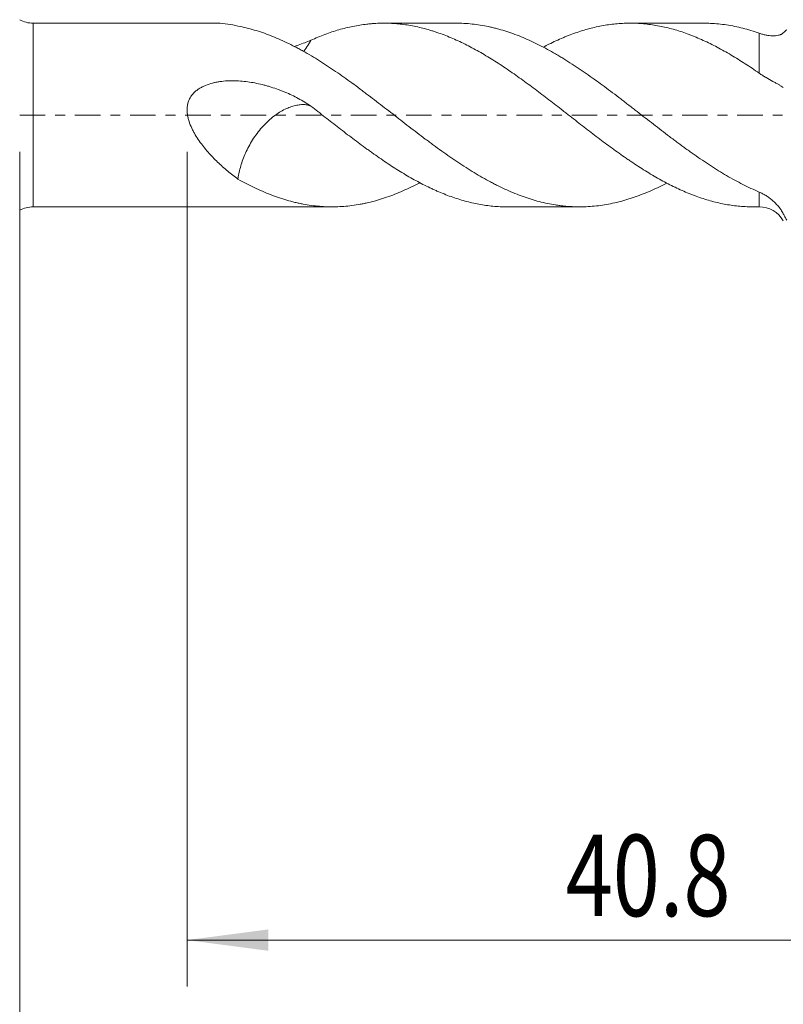
# Model space of a CAD drawing. Units: millimetres. Extents: x -32 to 91, y -69 to 61.
# Drawn here: x 25 to 57, y -38 to 4 of the extents above; entities that cross this region are included whole.
import ezdxf

# ---------------------------------------------------------------- set-up
doc = ezdxf.new("R2010")
doc.units = ezdxf.units.MM
doc.linetypes.add('CENTER', pattern=[47.5, 22, -8.5, 8.5, -8.5])
for name, color, linetype in [('1', 4, 'Continuous'), ('2', 7, 'Continuous'), ('SK2', 7, 'Continuous'), ('SK4', 2, 'CENTER')]:
    doc.layers.add(name, color=color, linetype=linetype)
doc.styles.add('iso_b_vert', font='simplex.shx')
doc.dimstyles.get("Standard").update_dxf_attribs({"dimtxt": 0.18, "dimasz": 0.18, "dimexe": 0.18, "dimexo": 0.0625, "dimgap": 0.09, "dimtad": 1, "dimzin": 0, "dimdsep": 52, "dimtxsty": 'Standard', "dimcen": 0.09, "dimadec": 0, "dimazin": 0, "dimtfac": 1, "dimtdec": 4, "dimtofl": 0, "dimtmove": 0, "dimatfit": 3, "dimfxl": 1, "dimtolj": 1, "dimtzin": 0, "dimarcsym": 0})

# ---------------------------------------------------------------- blocks, each defined once
blk = doc.blocks.new('_U0')
at = {"layer": 'SK2', "lineweight": 13}
for p, q in [((-27.41, -1.5875), (-27.41, -53.507865)), ((72.59, -1.5875), (72.59, -53.507865)), ((-27.41, -51.507865), (72.59, -51.507865))]:
    blk.add_line(p, q, dxfattribs=at)
at = {"layer": 'SK2', "lineweight": 18}
for points in [[(-27.41, -51.507865), (-23.910002, -51.047082), (-23.909998, -51.968649)], [(72.59, -51.507865), (69.090002, -51.968649), (69.089998, -51.047082)]]:
    blk.add_solid(points, dxfattribs=at)
at = {"layer": 'SK2', "lineweight": 18, "insert": (17.798001, -50.475232), "char_height": 3.5, "attachment_point": 7, "line_spacing_factor": 1.084337, "style": 'iso_b_vert'}
blk.add_mtext('\\W0.6864;100.0', dxfattribs=at)
blk = doc.blocks.new('_U1')
at = {"layer": 'SK2', "lineweight": 13}
for p, q in [((24.59, -1.5875), (24.59, -45.507865)), ((72.59, -1.5875), (72.59, -45.507865)), ((72.59, -43.507865), (24.59, -43.507865))]:
    blk.add_line(p, q, dxfattribs=at)
at = {"layer": 'SK2', "lineweight": 18}
for points in [[(24.59, -43.507865), (28.089998, -43.047082), (28.090002, -43.968649)], [(72.59, -43.507865), (69.090002, -43.968649), (69.089998, -43.047082)]]:
    blk.add_solid(points, dxfattribs=at)
at = {"layer": 'SK2', "lineweight": 18, "insert": (44.484034, -42.475232), "char_height": 3.5, "attachment_point": 7, "line_spacing_factor": 1.084337, "style": 'iso_b_vert'}
blk.add_mtext('\\W0.7640;48.0', dxfattribs=at)
blk = doc.blocks.new('_U2')
at = {"layer": '2', "lineweight": 13}
for p, q in [((31.79, -1.5875), (31.79, -37.507865)), ((72.59, -1.5875), (72.59, -37.507865)), ((72.59, -35.507865), (31.79, -35.507865))]:
    blk.add_line(p, q, dxfattribs=at)
at = {"layer": '2', "lineweight": 18}
for points in [[(31.79, -35.507865), (35.289998, -35.047082), (35.290002, -35.968649)], [(72.59, -35.507865), (69.090002, -35.968649), (69.089998, -35.047082)]]:
    blk.add_solid(points, dxfattribs=at)
at = {"layer": '2', "lineweight": 18, "insert": (48.084034, -34.475232), "char_height": 3.5, "attachment_point": 7, "line_spacing_factor": 1.084337, "style": 'iso_b_vert'}
blk.add_mtext('\\W0.7640;40.8', dxfattribs=at)

msp = doc.modelspace()

# ---------------------------------------------------------------- linework, layer by layer
at = {"layer": '1', "lineweight": 13}
for p, q in [((25.171, -3.952), (25.171, 3.952)), ((56.405, 1.802), (56.405, 3.521)), ((56.405, -3.952), (56.405, -3.315))]:
    msp.add_line(p, q, dxfattribs=at)
at = {"layer": '1', "lineweight": 18}
for p, q in [((33.06, 3.952), (25.171, 3.952)), ((43.356, 3.952), (40.258, 3.952)), ((54.011, 3.952), (50.855, 3.952)), ((25.171, -3.952), (38.032, -3.952)), ((45.556, -3.952), (48.684, -3.952)), ((56.151, -3.952), (56.405, -3.952))]:
    msp.add_line(p, q, dxfattribs=at)
for centre, start, end in [((25.171, 5.152), 241.045, 270), ((25.171, -5.152), 90, 118.955), ((56.405, -5.152), 30, 90)]:
    msp.add_arc(centre, 1.2, start, end, dxfattribs=at)
for points, knots in [([(33.057, 3.952), (33.074, 3.952), (33.091, 3.952), (33.249, 3.949), (33.394, 3.937), (33.685, 3.896), (33.833, 3.866), (33.982, 3.828)], [0, 0, 0, 0, 0.056604, 0.056604, 0.528302, 0.528302, 1, 1, 1, 1]), ([(33.982, 3.828), (34.216, 3.783), (34.45, 3.726), (34.8, 3.624), (34.917, 3.587), (35.15, 3.507), (35.266, 3.464), (35.498, 3.373), (35.614, 3.325), (35.847, 3.223), (35.964, 3.169), (36.198, 3.057), (36.316, 2.999), (36.493, 2.907), (36.552, 2.876), (36.67, 2.813), (36.729, 2.781), (36.905, 2.683), (37.022, 2.615), (37.255, 2.476), (37.371, 2.404), (37.603, 2.257), (37.719, 2.182), (37.893, 2.067), (37.951, 2.029), (38.068, 1.951), (38.126, 1.912), (38.302, 1.793), (38.419, 1.713), (38.653, 1.548), (38.769, 1.464), (39.003, 1.293), (39.12, 1.205), (39.297, 1.073), (39.355, 1.028), (39.473, 0.94), (39.531, 0.895), (39.824, 0.673), (40.058, 0.493), (40.408, 0.224), (40.525, 0.134), (40.757, -0.046), (40.873, -0.137), (41.106, -0.318), (41.222, -0.409), (41.455, -0.589), (41.572, -0.679), (41.806, -0.857), (41.924, -0.946), (42.101, -1.078), (42.161, -1.121), (42.278, -1.208), (42.337, -1.252), (42.631, -1.467), (42.863, -1.635), (43.211, -1.878), (43.327, -1.957), (43.559, -2.112), (43.676, -2.188), (43.909, -2.335), (44.026, -2.407), (44.26, -2.548), (44.494, -2.686), (44.728, -2.816), (44.905, -2.91), (44.964, -2.941), (45.081, -3.002), (45.14, -3.031), (45.315, -3.118), (45.432, -3.173), (45.666, -3.278), (45.783, -3.327), (46.133, -3.468), (46.365, -3.551), (46.713, -3.66), (46.829, -3.694), (47.062, -3.755), (47.179, -3.782), (47.414, -3.831), (47.531, -3.852), (47.708, -3.88), (47.768, -3.888), (47.885, -3.904), (47.944, -3.91), (48.12, -3.929), (48.237, -3.938), (48.471, -3.95), (48.587, -3.952), (48.936, -3.951), (49.167, -3.938), (49.517, -3.9), (49.634, -3.884), (49.867, -3.847), (49.985, -3.825), (50.219, -3.775), (50.337, -3.747), (50.484, -3.707), (50.513, -3.699), (50.572, -3.683), (50.66, -3.658), (50.747, -3.631), (50.864, -3.594), (50.923, -3.574), (51.04, -3.535), (51.098, -3.514), (51.274, -3.451), (51.391, -3.406), (51.741, -3.264), (51.974, -3.158), (52.28, -3.006), (52.354, -2.968), (52.427, -2.929)], [0, 0, 0, 0, 0.037997, 0.037997, 0.056995, 0.056995, 0.075994, 0.075994, 0.094992, 0.094992, 0.11399, 0.11399, 0.132989, 0.132989, 0.142488, 0.142488, 0.151987, 0.151987, 0.170986, 0.170986, 0.189984, 0.189984, 0.208982, 0.208982, 0.218482, 0.218482, 0.227981, 0.227981, 0.246979, 0.246979, 0.265978, 0.265978, 0.284976, 0.284976, 0.294475, 0.294475, 0.303974, 0.303974, 0.341971, 0.341971, 0.36097, 0.36097, 0.379968, 0.379968, 0.398966, 0.398966, 0.417965, 0.417965, 0.436963, 0.436963, 0.446462, 0.446462, 0.455962, 0.455962, 0.493958, 0.493958, 0.512957, 0.512957, 0.531955, 0.531955, 0.550954, 0.550954, 0.569952, 0.588951, 0.588951, 0.59845, 0.59845, 0.607949, 0.607949, 0.626947, 0.626947, 0.645946, 0.645946, 0.683943, 0.683943, 0.702941, 0.702941, 0.721939, 0.721939, 0.740938, 0.740938, 0.750437, 0.750437, 0.759936, 0.759936, 0.778935, 0.778935, 0.797933, 0.797933, 0.83593, 0.83593, 0.854928, 0.854928, 0.873927, 0.873927, 0.892925, 0.892925, 0.897675, 0.897675, 0.902424, 0.911923, 0.911923, 0.921423, 0.921423, 0.930922, 0.930922, 0.94992, 0.94992, 0.987917, 0.987917, 1, 1, 1, 1]), ([(56.151, -3.952), (56.034, -3.952), (55.917, -3.949), (55.599, -3.932), (55.399, -3.911), (54.999, -3.853), (54.799, -3.815), (54.399, -3.72), (54.198, -3.664), (53.896, -3.567), (53.795, -3.532), (53.643, -3.476), (53.592, -3.457), (53.491, -3.418), (53.441, -3.398), (53.188, -3.296), (52.988, -3.206), (52.687, -3.061), (52.587, -3.011), (52.386, -2.908), (52.286, -2.855), (51.986, -2.689), (51.786, -2.573), (51.386, -2.326), (51.185, -2.197), (50.932, -2.028), (50.882, -1.994), (50.78, -1.926), (50.628, -1.822), (50.477, -1.716), (50.174, -1.502), (49.974, -1.356), (49.574, -1.057), (49.375, -0.906), (48.975, -0.599), (48.774, -0.444), (48.472, -0.209), (48.372, -0.131), (48.22, -0.012), (48.169, 0.027), (48.068, 0.106), (48.018, 0.146), (47.765, 0.344), (47.563, 0.501), (47.162, 0.81), (46.962, 0.963), (46.662, 1.187), (46.562, 1.261), (46.362, 1.408), (46.262, 1.481), (45.961, 1.697), (45.761, 1.837), (45.459, 2.042), (45.357, 2.11), (45.155, 2.242), (45.053, 2.306), (44.751, 2.495), (44.55, 2.615), (44.249, 2.785), (44.149, 2.84), (43.949, 2.946), (43.85, 2.998), (43.65, 3.098), (43.55, 3.146), (43.35, 3.238), (43.25, 3.282), (42.948, 3.409), (42.747, 3.486), (42.493, 3.572), (42.443, 3.589), (42.341, 3.622), (42.291, 3.637), (42.139, 3.682), (42.039, 3.71), (41.738, 3.787), (41.538, 3.829), (41.137, 3.896), (40.937, 3.919), (40.537, 3.949), (40.337, 3.955), (40.035, 3.949), (39.934, 3.945), (39.783, 3.935), (39.732, 3.931), (39.631, 3.922), (39.479, 3.906), (39.327, 3.886), (39.126, 3.854), (39.026, 3.836), (38.724, 3.775), (38.524, 3.725), (38.225, 3.638), (38.125, 3.607), (37.925, 3.54), (37.825, 3.504), (37.524, 3.391), (37.323, 3.308), (37.121, 3.216)], [0, 0, 0, 0, 0.018413, 0.018413, 0.050077, 0.050077, 0.081741, 0.081741, 0.113405, 0.113405, 0.129237, 0.129237, 0.137153, 0.137153, 0.145069, 0.145069, 0.176733, 0.176733, 0.192565, 0.192565, 0.208397, 0.208397, 0.240061, 0.240061, 0.271726, 0.271726, 0.279642, 0.279642, 0.287558, 0.30339, 0.30339, 0.335054, 0.335054, 0.366718, 0.366718, 0.398382, 0.398382, 0.414214, 0.414214, 0.42213, 0.42213, 0.430046, 0.430046, 0.46171, 0.46171, 0.493374, 0.493374, 0.509206, 0.509206, 0.525038, 0.525038, 0.556703, 0.556703, 0.572535, 0.572535, 0.588367, 0.588367, 0.620031, 0.620031, 0.635863, 0.635863, 0.651695, 0.651695, 0.667527, 0.667527, 0.683359, 0.683359, 0.715023, 0.715023, 0.722939, 0.722939, 0.730855, 0.730855, 0.746687, 0.746687, 0.778351, 0.778351, 0.810015, 0.810015, 0.841679, 0.841679, 0.857512, 0.857512, 0.865428, 0.865428, 0.873344, 0.889176, 0.889176, 0.905008, 0.905008, 0.936672, 0.936672, 0.952504, 0.952504, 0.968336, 0.968336, 1, 1, 1, 1]), ([(43.357, 3.952), (43.385, 3.952), (43.414, 3.952), (43.559, 3.95), (43.676, 3.945), (43.909, 3.93), (44.026, 3.919), (44.26, 3.891), (44.494, 3.857), (44.728, 3.811), (44.905, 3.771), (44.964, 3.757), (45.081, 3.727), (45.14, 3.712), (45.315, 3.663), (45.432, 3.628), (45.666, 3.553), (45.783, 3.512), (46.133, 3.382), (46.365, 3.285), (46.713, 3.123), (46.829, 3.066), (47.062, 2.948), (47.179, 2.887), (47.414, 2.76), (47.531, 2.694), (47.708, 2.592), (47.768, 2.557), (47.885, 2.487), (47.944, 2.452), (48.12, 2.344), (48.237, 2.27), (48.471, 2.119), (48.587, 2.042), (48.936, 1.805), (49.167, 1.642), (49.517, 1.39), (49.634, 1.306), (49.867, 1.134), (49.985, 1.047), (50.219, 0.871), (50.337, 0.782), (50.484, 0.668), (50.513, 0.646), (50.572, 0.6), (50.66, 0.532), (50.747, 0.463), (50.864, 0.372), (50.923, 0.327), (51.04, 0.236), (51.098, 0.191), (51.274, 0.055), (51.391, -0.035), (51.741, -0.304), (51.974, -0.484), (52.322, -0.753), (52.438, -0.842), (52.612, -0.975), (52.67, -1.019), (52.787, -1.107), (52.845, -1.151), (53.021, -1.281), (53.139, -1.367), (53.286, -1.473), (53.316, -1.494), (53.375, -1.536), (53.463, -1.599), (53.669, -1.744), (53.845, -1.864), (54.078, -2.022), (54.195, -2.099), (54.543, -2.326), (54.774, -2.47), (55.121, -2.673), (55.238, -2.739), (55.47, -2.866), (55.587, -2.927), (55.82, -3.045), (55.937, -3.103), (56.171, -3.212), (56.288, -3.265), (56.405, -3.315)], [0, 0, 0, 0, 0.006685, 0.006685, 0.033531, 0.033531, 0.060377, 0.060377, 0.087224, 0.11407, 0.11407, 0.127493, 0.127493, 0.140917, 0.140917, 0.167763, 0.167763, 0.194609, 0.194609, 0.248302, 0.248302, 0.275148, 0.275148, 0.301995, 0.301995, 0.328841, 0.328841, 0.342264, 0.342264, 0.355687, 0.355687, 0.382534, 0.382534, 0.40938, 0.40938, 0.463073, 0.463073, 0.489919, 0.489919, 0.516766, 0.516766, 0.543612, 0.543612, 0.550324, 0.550324, 0.557035, 0.570458, 0.570458, 0.583881, 0.583881, 0.597305, 0.597305, 0.624151, 0.624151, 0.677844, 0.677844, 0.70469, 0.70469, 0.718113, 0.718113, 0.731536, 0.731536, 0.758383, 0.758383, 0.765094, 0.765094, 0.771806, 0.785229, 0.812075, 0.812075, 0.838922, 0.838922, 0.892615, 0.892615, 0.919461, 0.919461, 0.946307, 0.946307, 0.973154, 0.973154, 1, 1, 1, 1]), ([(56.405, 1.802), (56.202, 1.943), (56.001, 2.078), (55.599, 2.339), (55.399, 2.463), (54.999, 2.7), (54.799, 2.812), (54.399, 3.023), (54.198, 3.122), (53.896, 3.259), (53.795, 3.303), (53.643, 3.366), (53.592, 3.387), (53.491, 3.427), (53.441, 3.447), (53.188, 3.542), (52.988, 3.609), (52.687, 3.696), (52.587, 3.723), (52.386, 3.773), (52.286, 3.795), (51.986, 3.856), (51.786, 3.888), (51.386, 3.933), (51.185, 3.947), (50.932, 3.952), (50.882, 3.952), (50.78, 3.952), (50.628, 3.949), (50.477, 3.942), (50.174, 3.92), (49.974, 3.896), (49.574, 3.829), (49.375, 3.787), (48.975, 3.685), (48.774, 3.625), (48.472, 3.523), (48.372, 3.487), (48.22, 3.429), (48.169, 3.409), (48.068, 3.368), (48.018, 3.347), (47.765, 3.24), (47.563, 3.147), (47.281, 3.006), (47.199, 2.964), (47.117, 2.921)], [0, 0, 0, 0, 0.064893, 0.064893, 0.129786, 0.129786, 0.194679, 0.194679, 0.259572, 0.259572, 0.292018, 0.292018, 0.308241, 0.308241, 0.324465, 0.324465, 0.389358, 0.389358, 0.421804, 0.421804, 0.45425, 0.45425, 0.519143, 0.519143, 0.584036, 0.584036, 0.60026, 0.60026, 0.616483, 0.648929, 0.648929, 0.713822, 0.713822, 0.778715, 0.778715, 0.843608, 0.843608, 0.876055, 0.876055, 0.892278, 0.892278, 0.908501, 0.908501, 0.973394, 0.973394, 1, 1, 1, 1]), ([(54.011, 3.952), (54.111, 3.952), (54.211, 3.95), (54.543, 3.934), (54.774, 3.911), (55.121, 3.859), (55.238, 3.838), (55.47, 3.791), (55.587, 3.764), (55.82, 3.705), (55.937, 3.673), (56.171, 3.601), (56.288, 3.562), (56.405, 3.521)], [0, 0, 0, 0, 0.125364, 0.125364, 0.41691, 0.41691, 0.562682, 0.562682, 0.708455, 0.708455, 0.854227, 0.854227, 1, 1, 1, 1]), ([(56.405, 3.521), (56.456, 3.503), (56.506, 3.487), (56.604, 3.46), (56.653, 3.448), (56.749, 3.429), (56.796, 3.421), (56.889, 3.41), (56.934, 3.407), (57.002, 3.405), (57.024, 3.405), (57.068, 3.407), (57.089, 3.408), (57.153, 3.414), (57.194, 3.42), (57.252, 3.435), (57.272, 3.441), (57.3, 3.451), (57.309, 3.454), (57.327, 3.462), (57.337, 3.466), (57.381, 3.488), (57.414, 3.509), (57.445, 3.536)], [0, 0, 0, 0, 0.125, 0.125, 0.25, 0.25, 0.375, 0.375, 0.5, 0.5, 0.5625, 0.5625, 0.625, 0.625, 0.75, 0.75, 0.8125, 0.8125, 0.84375, 0.84375, 0.875, 0.875, 1, 1, 1, 1]), ([(57.445, 3.536), (57.469, 3.557), (57.505, 3.59), (57.541, 3.623), (57.566, 3.646), (57.578, 3.657), (57.59, 3.668)], [0, 0, 0, 0, 0.5, 0.75, 0.75, 1, 1, 1, 1]), ([(37.121, 3.216), (36.943, 3.147), (36.762, 3.078), (36.518, 2.991), (36.46, 2.97), (36.401, 2.95)], [0, 0, 0, 0, 0.762631, 0.762631, 1, 1, 1, 1]), ([(37.121, 3.216), (37.094, 3.164), (37.065, 3.114), (36.98, 2.973), (36.921, 2.885), (36.84, 2.778), (36.82, 2.753), (36.801, 2.729)], [0, 0, 0, 0, 0.296311, 0.296311, 0.834975, 0.834975, 1, 1, 1, 1]), ([(57.445, 1.187), (57.417, 1.206), (57.387, 1.226), (57.321, 1.266), (57.285, 1.286), (57.209, 1.329), (57.169, 1.351), (57.105, 1.386), (57.083, 1.398), (57.039, 1.422), (57.017, 1.434), (56.903, 1.496), (56.807, 1.549), (56.683, 1.623), (56.658, 1.638), (56.607, 1.669), (56.582, 1.685), (56.507, 1.733), (56.456, 1.767), (56.405, 1.802)], [0, 0, 0, 0, 0.125, 0.125, 0.25, 0.25, 0.375, 0.375, 0.4375, 0.4375, 0.5, 0.5, 0.75, 0.75, 0.8125, 0.8125, 0.875, 0.875, 1, 1, 1, 1]), ([(37.121, 0.38), (36.943, 0.499), (36.762, 0.61), (36.483, 0.761), (36.389, 0.809), (36.199, 0.9), (36.102, 0.942), (35.956, 1.003), (35.907, 1.022), (35.809, 1.061), (35.76, 1.08), (35.611, 1.134), (35.511, 1.168), (35.359, 1.216), (35.308, 1.232), (35.206, 1.261), (35.154, 1.276), (35, 1.316), (34.896, 1.341), (34.688, 1.384), (34.584, 1.403), (34.374, 1.434), (34.269, 1.447), (34.057, 1.466), (33.95, 1.472), (33.789, 1.475), (33.736, 1.475), (33.628, 1.474), (33.575, 1.472), (33.415, 1.463), (33.309, 1.453), (33.151, 1.43), (33.098, 1.421), (32.994, 1.4), (32.941, 1.389), (32.785, 1.348), (32.684, 1.316), (32.537, 1.256), (32.489, 1.234), (32.418, 1.197), (32.395, 1.185), (32.348, 1.158), (32.325, 1.144), (32.259, 1.101), (32.216, 1.07), (32.134, 1.003), (32.096, 0.967), (32.051, 0.918), (32.042, 0.908), (32.024, 0.888), (31.999, 0.857), (31.975, 0.825), (31.931, 0.76), (31.905, 0.714), (31.872, 0.641), (31.861, 0.616), (31.843, 0.566), (31.835, 0.541), (31.814, 0.464), (31.804, 0.411), (31.796, 0.345), (31.795, 0.331), (31.793, 0.305), (31.792, 0.291), (31.79, 0.251), (31.79, 0.224), (31.791, 0.143), (31.796, 0.09), (31.81, -0.016), (31.82, -0.068), (31.839, -0.147), (31.846, -0.173), (31.86, -0.225), (31.868, -0.251), (31.91, -0.377), (31.95, -0.475), (32.018, -0.619), (32.042, -0.666), (32.092, -0.759), (32.118, -0.805), (32.199, -0.941), (32.256, -1.028), (32.374, -1.198), (32.436, -1.28), (32.562, -1.44), (32.627, -1.518), (32.76, -1.67), (32.828, -1.744), (32.967, -1.889), (33.037, -1.959), (33.249, -2.164), (33.394, -2.293), (33.685, -2.538), (33.833, -2.654), (33.982, -2.764)], [0, 0, 0, 0, 0.0625, 0.0625, 0.09375, 0.09375, 0.125, 0.125, 0.140625, 0.140625, 0.15625, 0.15625, 0.1875, 0.1875, 0.203125, 0.203125, 0.21875, 0.21875, 0.25, 0.25, 0.28125, 0.28125, 0.3125, 0.3125, 0.34375, 0.34375, 0.359375, 0.359375, 0.375, 0.375, 0.40625, 0.40625, 0.421875, 0.421875, 0.4375, 0.4375, 0.46875, 0.46875, 0.484375, 0.484375, 0.492188, 0.492188, 0.5, 0.5, 0.515625, 0.515625, 0.53125, 0.53125, 0.535156, 0.535156, 0.539063, 0.546875, 0.546875, 0.5625, 0.5625, 0.570313, 0.570313, 0.578125, 0.578125, 0.59375, 0.59375, 0.597656, 0.597656, 0.601563, 0.601563, 0.609375, 0.609375, 0.625, 0.625, 0.640625, 0.640625, 0.648438, 0.648438, 0.65625, 0.65625, 0.6875, 0.6875, 0.703125, 0.703125, 0.71875, 0.71875, 0.75, 0.75, 0.78125, 0.78125, 0.8125, 0.8125, 0.84375, 0.84375, 0.875, 0.875, 0.9375, 0.9375, 1, 1, 1, 1]), ([(37.121, 0.38), (37.094, 0.394), (37.065, 0.405), (36.98, 0.432), (36.921, 0.444), (36.796, 0.453), (36.731, 0.45), (36.596, 0.437), (36.526, 0.425), (36.383, 0.392), (36.309, 0.37), (36.158, 0.316), (36.082, 0.284), (35.928, 0.209), (35.85, 0.165), (35.691, 0.067), (35.61, 0.011), (35.451, -0.111), (35.372, -0.177), (35.217, -0.319), (35.14, -0.396), (34.991, -0.557), (34.92, -0.641), (34.783, -0.815), (34.718, -0.906), (34.533, -1.184), (34.428, -1.373), (34.25, -1.755), (34.18, -1.941), (34.095, -2.215), (34.071, -2.305), (34.028, -2.484), (34.01, -2.571), (33.991, -2.692), (33.986, -2.728), (33.982, -2.764)], [0, 0, 0, 0, 0.030589, 0.030589, 0.086198, 0.086198, 0.141807, 0.141807, 0.197415, 0.197415, 0.253024, 0.253024, 0.308632, 0.308632, 0.364241, 0.364241, 0.41985, 0.41985, 0.475458, 0.475458, 0.531067, 0.531067, 0.586675, 0.586675, 0.642284, 0.642284, 0.753501, 0.753501, 0.864718, 0.864718, 0.920327, 0.920327, 0.975935, 0.975935, 1, 1, 1, 1]), ([(45.557, -3.952), (45.457, -3.952), (45.357, -3.95), (45.155, -3.94), (45.053, -3.933), (44.751, -3.905), (44.55, -3.877), (44.249, -3.822), (44.149, -3.801), (43.949, -3.755), (43.85, -3.73), (43.65, -3.675), (43.55, -3.646), (43.35, -3.582), (43.25, -3.549), (42.948, -3.441), (42.747, -3.361), (42.493, -3.25), (42.443, -3.228), (42.341, -3.181), (42.291, -3.158), (42.139, -3.086), (42.039, -3.036), (41.738, -2.881), (41.538, -2.771), (41.137, -2.54), (40.937, -2.418), (40.537, -2.164), (40.337, -2.031), (40.035, -1.823), (39.934, -1.753), (39.783, -1.646), (39.732, -1.609), (39.631, -1.537), (39.479, -1.427), (39.327, -1.316), (39.126, -1.167), (39.026, -1.092), (38.724, -0.866), (38.524, -0.712), (38.225, -0.48), (38.125, -0.402), (37.925, -0.246), (37.825, -0.168), (37.524, 0.067), (37.323, 0.224), (37.121, 0.38)], [0, 0, 0, 0, 0.035404, 0.035404, 0.07113, 0.07113, 0.142582, 0.142582, 0.178307, 0.178307, 0.214033, 0.214033, 0.249759, 0.249759, 0.285485, 0.285485, 0.356936, 0.356936, 0.374799, 0.374799, 0.392662, 0.392662, 0.428388, 0.428388, 0.499839, 0.499839, 0.571291, 0.571291, 0.642742, 0.642742, 0.678468, 0.678468, 0.696331, 0.696331, 0.714194, 0.74992, 0.74992, 0.785645, 0.785645, 0.857097, 0.857097, 0.892823, 0.892823, 0.928548, 0.928548, 1, 1, 1, 1]), ([(33.982, -2.764), (34.216, -2.894), (34.45, -3.014), (34.8, -3.18), (34.917, -3.233), (35.15, -3.333), (35.266, -3.381), (35.498, -3.472), (35.614, -3.514), (35.847, -3.594), (35.964, -3.631), (36.198, -3.699), (36.316, -3.73), (36.493, -3.772), (36.552, -3.786), (36.67, -3.811), (36.729, -3.823), (36.905, -3.856), (37.022, -3.875), (37.255, -3.907), (37.371, -3.92), (37.603, -3.939), (37.719, -3.946), (37.893, -3.951), (37.951, -3.952), (38.068, -3.952), (38.126, -3.952), (38.302, -3.948), (38.419, -3.942), (38.653, -3.924), (38.769, -3.912), (39.003, -3.882), (39.12, -3.863), (39.297, -3.831), (39.355, -3.819), (39.473, -3.794), (39.531, -3.781), (39.824, -3.713), (40.058, -3.646), (40.408, -3.53), (40.525, -3.488), (40.757, -3.4), (40.873, -3.353), (41.106, -3.253), (41.222, -3.201), (41.455, -3.09), (41.572, -3.033), (41.725, -2.955), (41.762, -2.936), (41.798, -2.917)], [0, 0, 0, 0, 0.08965, 0.08965, 0.134475, 0.134475, 0.1793, 0.1793, 0.224125, 0.224125, 0.26895, 0.26895, 0.313775, 0.313775, 0.336187, 0.336187, 0.3586, 0.3586, 0.403425, 0.403425, 0.44825, 0.44825, 0.493075, 0.493075, 0.515487, 0.515487, 0.5379, 0.5379, 0.582724, 0.582724, 0.627549, 0.627549, 0.672374, 0.672374, 0.694787, 0.694787, 0.717199, 0.717199, 0.806849, 0.806849, 0.851674, 0.851674, 0.896499, 0.896499, 0.941324, 0.941324, 0.986149, 0.986149, 1, 1, 1, 1]), ([(56.405, -3.315), (56.456, -3.337), (56.506, -3.361), (56.604, -3.412), (56.653, -3.44), (56.749, -3.5), (56.796, -3.533), (56.889, -3.601), (56.934, -3.638), (57.002, -3.696), (57.024, -3.716), (57.068, -3.758), (57.089, -3.779), (57.153, -3.843), (57.194, -3.889), (57.252, -3.96), (57.272, -3.984), (57.3, -4.022), (57.309, -4.034), (57.327, -4.06), (57.337, -4.073), (57.381, -4.139), (57.414, -4.194), (57.445, -4.25)], [0, 0, 0, 0, 0.125, 0.125, 0.25, 0.25, 0.375, 0.375, 0.5, 0.5, 0.5625, 0.5625, 0.625, 0.625, 0.75, 0.75, 0.8125, 0.8125, 0.84375, 0.84375, 0.875, 0.875, 1, 1, 1, 1]), ([(57.445, -4.25), (57.469, -4.296), (57.505, -4.363), (57.541, -4.43), (57.566, -4.475), (57.578, -4.498), (57.59, -4.52)], [0, 0, 0, 0, 0.5, 0.75, 0.75, 1, 1, 1, 1])]:
    msp.add_open_spline(points, degree=3, knots=knots, dxfattribs=at)
at = {"layer": 'SK4', "lineweight": 18, "ltscale": 0.05}
msp.add_line((-32.41, 0), (77.59, 0), dxfattribs=at)

# ---------------------------------------------------------------- dimensions: what is measured, and where the dimension line sits
at = {"layer": '2', "lineweight": 18}
dim = msp.add_linear_dim(base=(31.79, -35.508), p1=(72.59, 0), p2=(31.79, 0), dimstyle='Standard', override={"dimtxt": 3.5, "dimasz": 3.5, "dimexe": 2, "dimexo": 1.5875, "dimgap": 1.75, "dimtad": 1, "dimtih": 1, "dimtoh": 0, "dimdec": 2, "dimlfac": 1, "dimzin": 8, "dimdsep": 46, "dimlunit": 2, "dimpost": '', "dimtxsty": 'iso_b_vert', "dimsah": 1, "dimse1": 0, "dimse2": 0, "dimsd1": 0, "dimsd2": 0, "dimclrd": 2, "dimclre": 2, "dimclrt": 2, "dimtol": 0, "dimtm": -0.1, "dimtfac": 1, "dimtdec": 2, "dimtofl": 1, "dimtmove": 0, "dimtzin": 8, "dimlwd": 13, "dimlwe": 13}, dxfattribs=at)
dim.commit()
dim.dimension.update_dxf_attribs({"geometry": '_U2', "text_midpoint": (52.19, -35.508)})
at = {"layer": 'SK2', "lineweight": 18}
for base, p1, p2, picture, middle in [((72.59, -51.508), (-27.41, 0), (72.59, 0), '_U0', (22.59, -51.508)), ((24.59, -43.508), (72.59, 0), (24.59, 0), '_U1', (48.59, -43.508))]:
    dim = msp.add_linear_dim(base=base, p1=p1, p2=p2, dimstyle='Standard', override={"dimtxt": 3.5, "dimasz": 3.5, "dimexe": 2, "dimexo": 1.5875, "dimgap": 1.75, "dimtad": 1, "dimtih": 1, "dimtoh": 0, "dimdec": 2, "dimlfac": 1, "dimzin": 8, "dimdsep": 46, "dimlunit": 2, "dimpost": '', "dimtxsty": 'iso_b_vert', "dimsah": 1, "dimse1": 0, "dimse2": 0, "dimsd1": 0, "dimsd2": 0, "dimclrd": 2, "dimclre": 2, "dimclrt": 2, "dimtol": 0, "dimtm": -0.1, "dimtfac": 1, "dimtdec": 2, "dimtofl": 1, "dimtmove": 0, "dimtzin": 8, "dimlwd": 13, "dimlwe": 13}, dxfattribs=at)
    dim.commit()
    dim.dimension.update_dxf_attribs({"geometry": picture, "text_midpoint": middle})

doc.saveas('drawing.dxf')
